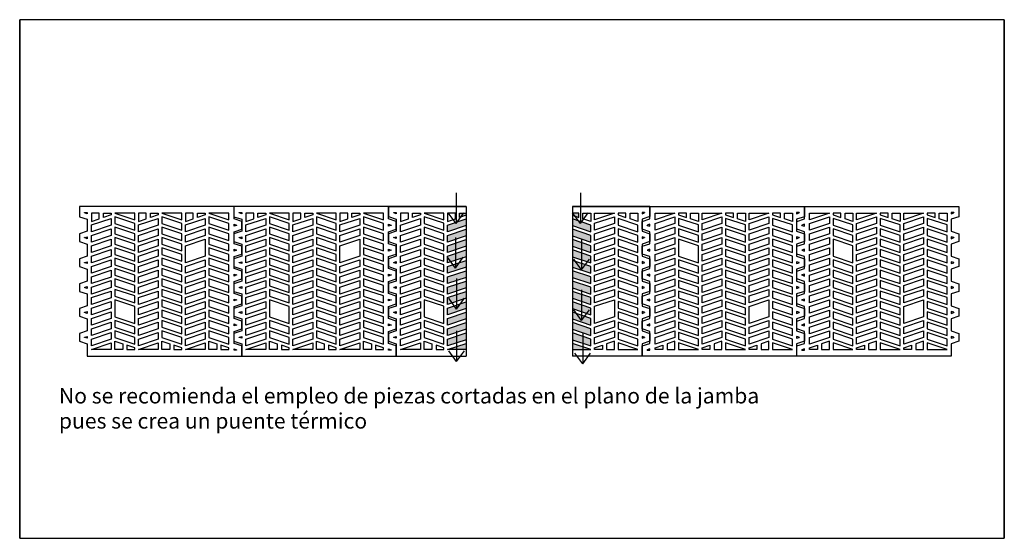
# Model space of a CAD drawing. Extents: x -3572 to -3381, y 1345 to 1446.
import ezdxf

# ---------------------------------------------------------------- set-up
doc = ezdxf.new("R2010")
doc.units = 0
doc.header["$MEASUREMENT"] = 0
for name, color, linetype in [('1', 1, 'CONTINUOUS'), ('4', 4, 'CONTINUOUS'), ('5', 5, 'CONTINUOUS')]:
    doc.layers.add(name, color=color, linetype=linetype)
doc.styles.get("Standard").update_dxf_attribs({"font": 'romans.shx'})
pattern_1 = [(37.5, (0, 0), (-0.01574834, 0.481705942), [0, -0.38, 0, -0.425, 0, -0.40625]), (7.5, (0, 0), (0.44244418, 0.70553652), [0, -0.205, 0, -0.3425, 0, -0.13125]), (327.5, (-0.3075, 0), (0.778535465, 0.001414763), [0, -0.125, 0, -0.45, 0, -0.5875]), (317.5, (-0.3075, 0), (0.75153165, 0.21941889), [0, -0.0625, 0, -0.295, 0, -0.3375])]

# ---------------------------------------------------------------- blocks, each defined once
blk = doc.blocks.new('B29')
at = {"layer": '1'}
blk.add_line((30.5, 18.11), (30.5, 18.14), dxfattribs=at)
for points in [[(2.51, 26.45), (2.51, 27.74), (6.37, 27.74)], [(2.51, 24.44), (2.51, 25.75), (6.37, 27.04), (6.37, 25.73)], [(8.6, 27.74), (7.07, 27.74), (7.07, 27.42), (8.6, 26.91)], [(9.4, 26.64), (9.4, 27.74), (10.93, 27.74), (10.93, 26.13)], [(11.64, 26.45), (11.64, 27.74), (15.5, 27.74)], [(11.64, 24.44), (11.64, 25.75), (15.5, 27.04), (15.5, 25.73)], [(17.73, 27.74), (16.2, 27.74), (16.2, 27.42), (17.73, 26.91)], [(18.53, 26.64), (18.53, 27.74), (20.06, 27.74), (20.06, 26.13)], [(20.77, 26.45), (20.77, 27.74), (24.63, 27.74)], [(20.77, 24.44), (20.77, 25.75), (24.63, 27.04), (24.63, 25.73)], [(26.86, 27.74), (25.33, 27.74), (25.33, 27.42), (26.86, 26.91)], [(27.66, 26.64), (27.66, 27.74), (29.19, 27.74), (29.19, 26.13)], [(2.51, 22.43), (2.51, 23.74), (6.37, 25.02), (6.37, 23.71)], [(7.07, 26.71), (7.07, 25.4), (10.93, 24.12), (10.93, 25.43)], [(11.64, 22.43), (11.64, 23.74), (15.5, 25.02), (15.5, 23.71)], [(16.2, 26.71), (16.2, 25.4), (20.06, 24.12), (20.06, 25.43)], [(20.77, 22.43), (20.77, 23.74), (24.63, 25.02), (24.63, 23.71)], [(25.33, 26.71), (25.33, 25.4), (29.19, 24.12), (29.19, 25.43)], [(2.51, 20.41), (2.51, 21.72), (6.37, 23.01), (6.37, 21.7)], [(7.07, 24.7), (7.07, 23.39), (10.93, 22.1), (10.93, 23.41)], [(11.64, 20.41), (11.64, 21.72), (15.5, 23.01), (15.5, 21.7)], [(16.2, 24.7), (16.2, 23.39), (20.06, 22.1), (20.06, 23.41)], [(20.77, 20.41), (20.77, 21.72), (24.63, 23.01), (24.63, 21.7)], [(25.33, 24.7), (25.33, 23.39), (29.19, 22.1), (29.19, 23.41)], [(30.5, 22.98), (30.5, 22.94), (30.5, 22.98), (30, 23.14), (30, 22.77)], [(7.07, 22.68), (7.07, 19.36), (10.93, 18.07), (10.93, 21.4)], [(16.2, 22.68), (16.2, 21.38), (20.06, 20.09), (20.06, 21.4)], [(25.33, 22.68), (25.33, 21.38), (29.19, 20.09), (29.19, 21.4)], [(1, 20.52), (1, 20.56), (1, 20.52), (1.5, 20.36), (1.5, 20.73)], [(2.51, 18.4), (2.51, 19.71), (6.37, 20.99), (6.37, 19.69)], [(11.64, 18.4), (11.64, 19.71), (15.5, 20.99), (15.5, 19.69)], [(16.2, 20.67), (16.2, 19.36), (20.06, 18.07), (20.06, 19.38)], [(20.77, 18.4), (20.77, 19.71), (24.63, 20.99), (24.63, 19.69)], [(25.33, 20.67), (25.33, 19.36), (29.19, 18.07), (29.19, 19.38)], [(2.51, 16.39), (2.51, 17.69), (6.37, 18.98), (6.37, 17.67)], [(7.07, 18.66), (7.07, 17.35), (10.93, 16.06), (10.93, 17.37)], [(11.64, 16.39), (11.64, 17.69), (15.5, 18.98), (15.5, 17.67)], [(16.2, 18.66), (16.2, 17.35), (20.06, 16.06), (20.06, 17.37)], [(20.77, 16.39), (20.77, 17.69), (24.63, 18.98), (24.63, 17.67)], [(25.33, 18.66), (25.33, 17.35), (29.19, 16.06), (29.19, 17.37)], [(30, 17.94), (30.5, 18.11), (30.5, 18.14), (30, 18.31)], [(1.5, 15.52), (1.5, 15.89), (1, 15.73), (1, 15.69), (1, 15.73)], [(2.51, 14.37), (2.51, 15.68), (6.37, 16.97), (6.37, 15.66)], [(7.07, 16.64), (7.07, 15.33), (10.93, 14.05), (10.93, 15.36)], [(11.64, 14.37), (11.64, 15.68), (15.5, 16.97), (15.5, 15.66)], [(16.2, 16.64), (16.2, 15.33), (20.06, 14.05), (20.06, 15.36)], [(20.77, 14.37), (20.77, 15.68), (24.63, 16.97), (24.63, 15.66)], [(25.33, 16.64), (25.33, 15.33), (29.19, 14.05), (29.19, 15.36)], [(2.51, 12.36), (2.51, 13.67), (6.37, 14.95), (6.37, 13.64)], [(7.07, 14.63), (7.07, 13.32), (10.93, 12.03), (10.93, 13.34)], [(11.64, 12.36), (11.64, 13.67), (15.5, 14.95), (15.5, 13.64)], [(16.2, 14.63), (16.2, 13.32), (20.06, 12.03), (20.06, 13.34)], [(20.77, 12.36), (20.77, 13.67), (24.63, 14.95), (24.63, 13.64)], [(25.33, 14.63), (25.33, 13.32), (29.19, 12.03), (29.19, 13.34)], [(2.51, 10.34), (2.51, 11.65), (6.37, 12.94), (6.37, 11.63)], [(7.07, 12.61), (7.07, 11.31), (10.93, 10.02), (10.93, 11.33)], [(11.64, 10.34), (11.64, 11.65), (15.5, 12.94), (15.5, 11.63)], [(16.2, 12.61), (16.2, 11.31), (20.06, 10.02), (20.06, 11.33)], [(20.77, 10.34), (20.77, 11.65), (24.63, 12.94), (24.63, 11.63)], [(25.33, 12.61), (25.33, 11.31), (29.19, 10.02), (29.19, 11.33)], [(1.5, 10.69), (1.5, 11.06), (1, 10.89), (1, 10.86), (1, 10.89)], [(2.51, 8.33), (2.51, 9.64), (6.37, 10.93), (6.37, 9.62)], [(7.07, 10.6), (7.07, 9.29), (10.93, 8.01), (10.93, 9.31)], [(11.64, 8.33), (11.64, 9.64), (15.5, 10.93), (15.5, 9.62)], [(16.2, 10.6), (16.2, 9.29), (20.06, 8.01), (20.06, 9.31)], [(20.77, 6.32), (20.77, 9.64), (24.63, 10.93), (24.63, 7.6)], [(25.33, 10.6), (25.33, 9.29), (29.19, 8.01), (29.19, 9.31)], [(2.51, 6.32), (2.51, 7.62), (6.37, 8.91), (6.37, 7.6)], [(7.07, 8.59), (7.07, 7.28), (10.93, 5.99), (10.93, 7.3)], [(11.64, 6.32), (11.64, 7.62), (15.5, 8.91), (15.5, 7.6)], [(16.2, 8.59), (16.2, 7.28), (20.06, 5.99), (20.06, 7.3)], [(25.33, 8.59), (25.33, 7.28), (29.19, 5.99), (29.19, 7.3)], [(1, 6.02), (1, 6.06), (1, 6.02), (1.5, 5.86), (1.5, 6.23)], [(2.51, 4.3), (2.51, 5.61), (6.37, 6.9), (6.37, 5.59)], [(7.07, 6.57), (7.07, 5.26), (10.93, 3.98), (10.93, 5.29)], [(11.64, 4.3), (11.64, 5.61), (15.5, 6.9), (15.5, 5.59)], [(16.2, 6.57), (16.2, 5.26), (20.06, 3.98), (20.06, 5.29)], [(20.77, 4.3), (20.77, 5.61), (24.63, 6.9), (24.63, 5.59)], [(25.33, 6.57), (25.33, 5.26), (29.19, 3.98), (29.19, 5.29)], [(2.51, 2.29), (2.51, 3.6), (6.37, 4.88), (6.37, 3.57)], [(7.07, 4.56), (7.07, 3.25), (10.93, 1.96), (10.93, 3.27)], [(11.64, 2.29), (11.64, 3.6), (15.5, 4.88), (15.5, 3.57)], [(16.2, 4.56), (16.2, 3.25), (20.06, 1.96), (20.06, 3.27)], [(20.77, 2.29), (20.77, 3.6), (24.63, 4.88), (24.63, 3.57)], [(25.33, 4.56), (25.33, 3.25), (29.19, 1.96), (29.19, 3.27)], [(4.03, 1.26), (2.51, 1.26), (2.51, 1.58), (4.03, 2.09)], [(4.84, 2.36), (4.84, 1.26), (6.37, 1.26), (6.37, 2.87)], [(7.07, 2.55), (7.07, 1.26), (10.93, 1.26)], [(13.16, 1.26), (11.64, 1.26), (11.64, 1.58), (13.16, 2.09)], [(13.97, 2.36), (13.97, 1.26), (15.5, 1.26), (15.5, 2.87)], [(16.2, 2.55), (16.2, 1.26), (20.06, 1.26)], [(22.29, 1.26), (20.77, 1.26), (20.77, 1.58), (22.29, 2.09)], [(23.1, 2.36), (23.1, 1.26), (24.63, 1.26), (24.63, 2.87)], [(25.33, 2.55), (25.33, 1.26), (29.19, 1.26)], [(30.5, 3.64), (30, 3.81), (30, 3.44), (30.5, 3.61), (30.5, 3.64), (30.5, 3.61)]]:
    blk.add_lwpolyline(points, close=True, dxfattribs=at)
for points in [[(30.5, 27.87), (30, 27.87), (30, 27.61), (30.5, 27.77), (30.5, 27.87), (30.5, 27.77)], [(1, 25.36), (1.5, 25.19), (1.5, 25.56), (1, 25.39), (1, 25.36), (1, 25.39)], [(30.5, 13.31), (30.5, 13.27), (30.5, 13.31), (30, 13.48), (30, 13.11), (30.5, 13.27)], [(30.5, 8.48), (30, 8.64), (30, 8.27), (30.5, 8.44), (30.5, 8.48), (30.5, 8.44)], [(1, 1.13), (1.5, 1.13), (1.5, 1.39), (1, 1.23), (1, 1.13), (1, 1.23)]]:
    blk.add_lwpolyline(points, dxfattribs=at)
at = {"layer": '5'}
blk.add_line((30, 5.3), (30, 4.87), dxfattribs=at)
blk.add_lwpolyline([(30, 4.87), (31.5, 4.37), (31.5, 2.88), (30, 2.38), (30, 0), (0, 0), (0, 1.96), (1.5, 2.46), (1.5, 4.79), (0, 5.29), (0, 6.79), (1.5, 7.29), (1.5, 9.63), (0, 10.13), (0, 11.62), (1.5, 12.12), (1.5, 14.46), (0, 14.96), (0, 16.46), (1.5, 16.96), (1.5, 19.29), (0, 19.79), (0, 21.29), (1.5, 21.79), (1.5, 24.13), (0, 24.63), (0, 26.12), (1.5, 26.62), (1.5, 29), (31.5, 29), (31.5, 27.04), (30, 26.54), (30, 24.21), (31.5, 23.71), (31.5, 22.21), (30, 21.71), (30, 19.37), (31.5, 18.87), (31.5, 17.38), (30, 16.88), (30, 14.54), (31.5, 14.04), (31.5, 12.54), (30, 12.04), (30, 9.71), (31.5, 9.21), (31.5, 7.71), (30, 7.21), (30, 5.3)], dxfattribs=at)

msp = doc.modelspace()

# ---------------------------------------------------------------- hatches: boundary and pattern name
at = {"layer": '5'}
h = msp.add_hatch(dxfattribs=at)
h.set_pattern_fill('AR-SAND', color=3, scale=0.25, style=0)
h.set_pattern_definition(pattern_1)
h.paths.add_polyline_path([(-3485.22, 1407.02), (-3488.81, 1405.82), (-3488.81, 1404.52), (-3485.22, 1405.71)])
h.paths.add_polyline_path([(-3485.22, 1408.13), (-3486.48, 1408.13), (-3486.48, 1407.3), (-3485.22, 1407.72)])
h.paths.add_polyline_path([(-3485.22, 1405.01), (-3488.81, 1403.81), (-3488.81, 1402.51), (-3485.22, 1403.71)])
h.paths.add_polyline_path([(-3485.22, 1403), (-3488.81, 1401.81), (-3488.81, 1400.5), (-3485.22, 1401.7)])
h.paths.add_polyline_path([(-3485.22, 1400.99), (-3488.81, 1399.8), (-3488.81, 1398.49), (-3485.22, 1399.69)])
h.paths.add_polyline_path([(-3485.22, 1397.68), (-3485.22, 1398.98), (-3488.81, 1397.79), (-3488.81, 1396.48)])
h.paths.add_polyline_path([(-3485.22, 1396.98), (-3488.81, 1395.78), (-3488.81, 1394.47), (-3485.22, 1395.67)])
h.paths.add_polyline_path([(-3485.22, 1394.97), (-3488.81, 1393.77), (-3488.81, 1392.46), (-3485.22, 1393.66)])
h.paths.add_polyline_path([(-3485.22, 1392.96), (-3488.81, 1391.76), (-3488.81, 1390.46), (-3485.22, 1391.65)])
h.paths.add_polyline_path([(-3485.22, 1390.95), (-3488.81, 1389.75), (-3488.81, 1388.45), (-3485.22, 1389.64)])
h.paths.add_polyline_path([(-3485.22, 1388.94), (-3488.81, 1387.74), (-3488.81, 1386.44), (-3485.22, 1387.63)])
h.paths.add_polyline_path([(-3485.22, 1386.93), (-3488.81, 1385.73), (-3488.81, 1384.43), (-3485.22, 1385.63)])
h.paths.add_polyline_path([(-3485.22, 1384.92), (-3488.81, 1383.73), (-3488.81, 1382.42), (-3485.22, 1383.62)])
h.paths.add_polyline_path([(-3485.22, 1382.91), (-3488.81, 1381.72), (-3485.22, 1381.72)])
h = msp.add_hatch(dxfattribs=at)
h.set_pattern_fill('AR-SAND', color=3, scale=0.25, style=0)
h.set_pattern_definition(pattern_1)
h.paths.add_polyline_path([(-3463.39, 1408.13), (-3464.65, 1408.13), (-3464.65, 1407.72), (-3463.39, 1407.3)])
h.paths.add_polyline_path([(-3461.06, 1405.82), (-3464.65, 1407.02), (-3464.65, 1405.71), (-3461.06, 1404.52)])
h.paths.add_polyline_path([(-3461.06, 1403.81), (-3464.65, 1405.01), (-3464.65, 1403.71), (-3461.06, 1402.51)])
h.paths.add_polyline_path([(-3464.65, 1403), (-3464.65, 1401.7), (-3461.06, 1400.5), (-3461.06, 1401.81)])
h.paths.add_polyline_path([(-3461.06, 1399.8), (-3464.65, 1400.99), (-3464.65, 1399.69), (-3461.06, 1398.49)])
h.paths.add_polyline_path([(-3464.65, 1398.98), (-3464.65, 1397.68), (-3461.06, 1396.48), (-3461.06, 1397.79)])
h.paths.add_polyline_path([(-3464.65, 1396.98), (-3464.65, 1395.67), (-3461.06, 1394.47), (-3461.06, 1395.78)])
h.paths.add_polyline_path([(-3461.06, 1393.77), (-3464.65, 1394.97), (-3464.65, 1393.66), (-3461.06, 1392.46)])
h.paths.add_polyline_path([(-3461.06, 1391.76), (-3464.65, 1392.96), (-3464.65, 1391.65), (-3461.06, 1390.46)])
h.paths.add_polyline_path([(-3464.65, 1390.95), (-3464.65, 1389.64), (-3461.06, 1388.45), (-3461.06, 1389.75)])
h.paths.add_polyline_path([(-3461.06, 1387.74), (-3464.65, 1388.94), (-3464.65, 1387.63), (-3461.06, 1386.44)])
h.paths.add_polyline_path([(-3461.06, 1385.73), (-3464.65, 1386.93), (-3464.65, 1385.63), (-3461.06, 1384.43)])
h.paths.add_polyline_path([(-3464.65, 1384.92), (-3464.65, 1383.62), (-3461.06, 1382.42), (-3461.06, 1383.73)])
h.paths.add_polyline_path([(-3464.65, 1382.91), (-3464.65, 1381.72), (-3461.06, 1381.72)])

# ---------------------------------------------------------------- linework, layer by layer
at = {"layer": '1', "extrusion": (1.22461e-16, 0, -1)}
msp.add_line((-3499.23, 1398.52), (-3499.23, 1398.56), dxfattribs=at)
at = {"layer": '1'}
msp.add_line((-3450.65, 1398.52), (-3450.65, 1398.56), dxfattribs=at)
at = {"layer": '1', "extrusion": (1.22461e-16, 0, -1)}
for points in [[(3499.23, 1408.26), (3498.73, 1408.26), (3498.73, 1408), (3499.23, 1408.17), (3499.23, 1408.26), (3499.23, 1408.17)], [(3485.22, 1405.71), (3488.81, 1404.52), (3488.81, 1405.82), (3485.22, 1407.02)], [(3485.22, 1407.72), (3486.48, 1407.3), (3486.48, 1408.13), (3485.22, 1408.13)], [(3485.22, 1403.71), (3488.81, 1402.51), (3488.81, 1403.81), (3485.22, 1405.01)], [(3485.22, 1401.7), (3488.81, 1400.5), (3488.81, 1401.81), (3485.22, 1403)], [(3485.22, 1399.69), (3488.81, 1398.49), (3488.81, 1399.8), (3485.22, 1400.99)], [(3485.22, 1397.68), (3488.81, 1396.48), (3488.81, 1397.79), (3485.22, 1398.98)], [(3485.22, 1395.67), (3488.81, 1394.47), (3488.81, 1395.78), (3485.22, 1396.98)], [(3499.23, 1393.74), (3499.23, 1393.7), (3499.23, 1393.74), (3498.73, 1393.91), (3498.73, 1393.53), (3499.23, 1393.7)], [(3485.22, 1393.66), (3488.81, 1392.46), (3488.81, 1393.77), (3485.22, 1394.97)], [(3485.22, 1391.65), (3488.81, 1390.46), (3488.81, 1391.76), (3485.22, 1392.96)], [(3485.22, 1389.64), (3488.81, 1388.45), (3488.81, 1389.75), (3485.22, 1390.95)], [(3499.23, 1388.92), (3498.73, 1389.08), (3498.73, 1388.71), (3499.23, 1388.88), (3499.23, 1388.92), (3499.23, 1388.88)], [(3485.22, 1387.63), (3488.81, 1386.44), (3488.81, 1387.74), (3485.22, 1388.94)], [(3485.22, 1385.63), (3488.81, 1384.43), (3488.81, 1385.73), (3485.22, 1386.93)], [(3485.22, 1383.62), (3488.81, 1382.42), (3488.81, 1383.73), (3485.22, 1384.92)], [(3485.22, 1381.72), (3488.81, 1381.72), (3485.22, 1382.91)]]:
    msp.add_lwpolyline(points, dxfattribs=at)
for points in [[(3496.39, 1407.03), (3496.39, 1408.13), (3497.92, 1408.13), (3497.92, 1406.53)], [(3494.07, 1407.11), (3494.07, 1405.8), (3497.92, 1404.52), (3497.92, 1405.82)], [(3495.59, 1408.13), (3494.07, 1408.13), (3494.07, 1407.81), (3495.59, 1407.3)], [(3489.51, 1406.85), (3489.51, 1408.13), (3493.36, 1408.13)], [(3489.51, 1404.84), (3489.51, 1406.15), (3493.36, 1407.43), (3493.36, 1406.12)], [(3487.29, 1407.03), (3487.29, 1408.13), (3488.81, 1408.13), (3488.81, 1406.53)], [(3494.07, 1405.1), (3494.07, 1403.79), (3497.92, 1402.51), (3497.92, 1403.81)], [(3489.51, 1402.83), (3489.51, 1404.14), (3493.36, 1405.42), (3493.36, 1404.12)], [(3499.23, 1403.38), (3499.23, 1403.34), (3499.23, 1403.38), (3498.73, 1403.55), (3498.73, 1403.18)], [(3494.07, 1403.09), (3494.07, 1401.78), (3497.92, 1400.5), (3497.92, 1401.81)], [(3489.51, 1400.82), (3489.51, 1402.13), (3493.36, 1403.41), (3493.36, 1402.11)], [(3494.07, 1401.08), (3494.07, 1399.77), (3497.92, 1398.49), (3497.92, 1399.8)], [(3489.51, 1398.81), (3489.51, 1400.12), (3493.36, 1401.4), (3493.36, 1400.1)], [(3489.51, 1396.81), (3489.51, 1398.11), (3493.36, 1399.4), (3493.36, 1398.09)], [(3498.73, 1398.36), (3499.23, 1398.52), (3499.23, 1398.56), (3498.73, 1398.73)], [(3494.07, 1399.07), (3494.07, 1397.77), (3497.92, 1396.48), (3497.92, 1397.79)], [(3489.51, 1394.8), (3489.51, 1396.1), (3493.36, 1397.39), (3493.36, 1396.08)], [(3494.07, 1397.06), (3494.07, 1395.76), (3497.92, 1394.47), (3497.92, 1395.78)], [(3489.51, 1392.79), (3489.51, 1394.09), (3493.36, 1395.38), (3493.36, 1394.07)], [(3494.07, 1395.05), (3494.07, 1393.75), (3497.92, 1392.46), (3497.92, 1393.77)], [(3494.07, 1393.04), (3494.07, 1391.74), (3497.92, 1390.46), (3497.92, 1391.76)], [(3489.51, 1390.78), (3489.51, 1392.09), (3493.36, 1393.37), (3493.36, 1392.06)], [(3494.07, 1391.04), (3494.07, 1389.73), (3497.92, 1388.45), (3497.92, 1389.75)], [(3489.51, 1386.76), (3489.51, 1390.08), (3493.36, 1391.36), (3493.36, 1388.05)], [(3494.07, 1389.03), (3494.07, 1387.72), (3497.92, 1386.44), (3497.92, 1387.74)], [(3494.07, 1387.02), (3494.07, 1385.71), (3497.92, 1384.43), (3497.92, 1385.73)], [(3489.51, 1384.75), (3489.51, 1386.06), (3493.36, 1387.34), (3493.36, 1386.04)], [(3499.23, 1384.1), (3498.73, 1384.26), (3498.73, 1383.89), (3499.23, 1384.06), (3499.23, 1384.1), (3499.23, 1384.06)], [(3494.07, 1385.01), (3494.07, 1383.7), (3497.92, 1382.42), (3497.92, 1383.73)], [(3489.51, 1382.74), (3489.51, 1384.05), (3493.36, 1385.33), (3493.36, 1384.03)], [(3494.07, 1383), (3494.07, 1381.72), (3497.92, 1381.72)], [(3491.84, 1382.82), (3491.84, 1381.72), (3493.36, 1381.72), (3493.36, 1383.32)], [(3491.04, 1381.72), (3489.51, 1381.72), (3489.51, 1382.04), (3491.04, 1382.55)]]:
    msp.add_lwpolyline(points, close=True, dxfattribs=at)
at = {"layer": '1'}
for points in [[(-3464.65, 1407.72), (-3463.39, 1407.3), (-3463.39, 1408.13), (-3464.65, 1408.13)], [(-3464.65, 1405.71), (-3461.06, 1404.52), (-3461.06, 1405.82), (-3464.65, 1407.02)], [(-3450.65, 1408.26), (-3451.15, 1408.26), (-3451.15, 1408), (-3450.65, 1408.17), (-3450.65, 1408.26), (-3450.65, 1408.17)], [(-3464.65, 1403.71), (-3461.06, 1402.51), (-3461.06, 1403.81), (-3464.65, 1405.01)], [(-3464.65, 1401.7), (-3461.06, 1400.5), (-3461.06, 1401.81), (-3464.65, 1403)], [(-3464.65, 1399.69), (-3461.06, 1398.49), (-3461.06, 1399.8), (-3464.65, 1400.99)], [(-3464.65, 1397.68), (-3461.06, 1396.48), (-3461.06, 1397.79), (-3464.65, 1398.98)], [(-3464.65, 1395.67), (-3461.06, 1394.47), (-3461.06, 1395.78), (-3464.65, 1396.98)], [(-3464.65, 1393.66), (-3461.06, 1392.46), (-3461.06, 1393.77), (-3464.65, 1394.97)], [(-3450.65, 1393.74), (-3450.65, 1393.7), (-3450.65, 1393.74), (-3451.15, 1393.91), (-3451.15, 1393.53), (-3450.65, 1393.7)], [(-3464.65, 1391.65), (-3461.06, 1390.46), (-3461.06, 1391.76), (-3464.65, 1392.96)], [(-3464.65, 1389.64), (-3461.06, 1388.45), (-3461.06, 1389.75), (-3464.65, 1390.95)], [(-3464.65, 1387.63), (-3461.06, 1386.44), (-3461.06, 1387.74), (-3464.65, 1388.94)], [(-3450.65, 1388.92), (-3451.15, 1389.08), (-3451.15, 1388.71), (-3450.65, 1388.88), (-3450.65, 1388.92), (-3450.65, 1388.88)], [(-3464.65, 1385.63), (-3461.06, 1384.43), (-3461.06, 1385.73), (-3464.65, 1386.93)], [(-3464.65, 1383.62), (-3461.06, 1382.42), (-3461.06, 1383.73), (-3464.65, 1384.92)], [(-3464.65, 1381.72), (-3461.06, 1381.72), (-3464.65, 1382.91)]]:
    msp.add_lwpolyline(points, dxfattribs=at)
for points in [[(-3462.59, 1407.03), (-3462.59, 1408.13), (-3461.06, 1408.13), (-3461.06, 1406.53)], [(-3460.36, 1406.85), (-3460.36, 1408.13), (-3456.51, 1408.13)], [(-3460.36, 1404.84), (-3460.36, 1406.15), (-3456.51, 1407.43), (-3456.51, 1406.12)], [(-3454.28, 1408.13), (-3455.81, 1408.13), (-3455.81, 1407.81), (-3454.28, 1407.3)], [(-3455.81, 1407.11), (-3455.81, 1405.8), (-3451.96, 1404.52), (-3451.96, 1405.82)], [(-3453.48, 1407.03), (-3453.48, 1408.13), (-3451.96, 1408.13), (-3451.96, 1406.53)], [(-3460.36, 1402.83), (-3460.36, 1404.14), (-3456.51, 1405.42), (-3456.51, 1404.12)], [(-3455.81, 1405.1), (-3455.81, 1403.79), (-3451.96, 1402.51), (-3451.96, 1403.81)], [(-3460.36, 1400.82), (-3460.36, 1402.13), (-3456.51, 1403.41), (-3456.51, 1402.11)], [(-3455.81, 1403.09), (-3455.81, 1401.78), (-3451.96, 1400.5), (-3451.96, 1401.81)], [(-3450.65, 1403.38), (-3450.65, 1403.34), (-3450.65, 1403.38), (-3451.15, 1403.55), (-3451.15, 1403.18)], [(-3460.36, 1398.81), (-3460.36, 1400.12), (-3456.51, 1401.4), (-3456.51, 1400.1)], [(-3455.81, 1401.08), (-3455.81, 1399.77), (-3451.96, 1398.49), (-3451.96, 1399.8)], [(-3460.36, 1396.81), (-3460.36, 1398.11), (-3456.51, 1399.4), (-3456.51, 1398.09)], [(-3460.36, 1394.8), (-3460.36, 1396.1), (-3456.51, 1397.39), (-3456.51, 1396.08)], [(-3455.81, 1399.07), (-3455.81, 1397.77), (-3451.96, 1396.48), (-3451.96, 1397.79)], [(-3451.15, 1398.36), (-3450.65, 1398.52), (-3450.65, 1398.56), (-3451.15, 1398.73)], [(-3460.36, 1392.79), (-3460.36, 1394.09), (-3456.51, 1395.38), (-3456.51, 1394.07)], [(-3455.81, 1397.06), (-3455.81, 1395.76), (-3451.96, 1394.47), (-3451.96, 1395.78)], [(-3455.81, 1395.05), (-3455.81, 1393.75), (-3451.96, 1392.46), (-3451.96, 1393.77)], [(-3460.36, 1390.78), (-3460.36, 1392.09), (-3456.51, 1393.37), (-3456.51, 1392.06)], [(-3455.81, 1393.04), (-3455.81, 1391.74), (-3451.96, 1390.46), (-3451.96, 1391.76)], [(-3460.36, 1386.76), (-3460.36, 1390.08), (-3456.51, 1391.36), (-3456.51, 1388.05)], [(-3455.81, 1391.04), (-3455.81, 1389.73), (-3451.96, 1388.45), (-3451.96, 1389.75)], [(-3455.81, 1389.03), (-3455.81, 1387.72), (-3451.96, 1386.44), (-3451.96, 1387.74)], [(-3460.36, 1384.75), (-3460.36, 1386.06), (-3456.51, 1387.34), (-3456.51, 1386.04)], [(-3455.81, 1387.02), (-3455.81, 1385.71), (-3451.96, 1384.43), (-3451.96, 1385.73)], [(-3460.36, 1382.74), (-3460.36, 1384.05), (-3456.51, 1385.33), (-3456.51, 1384.03)], [(-3455.81, 1385.01), (-3455.81, 1383.7), (-3451.96, 1382.42), (-3451.96, 1383.73)], [(-3450.65, 1384.1), (-3451.15, 1384.26), (-3451.15, 1383.89), (-3450.65, 1384.06), (-3450.65, 1384.1), (-3450.65, 1384.06)], [(-3458.84, 1381.72), (-3460.36, 1381.72), (-3460.36, 1382.04), (-3458.84, 1382.55)], [(-3458.03, 1382.82), (-3458.03, 1381.72), (-3456.51, 1381.72), (-3456.51, 1383.32)], [(-3455.81, 1383), (-3455.81, 1381.72), (-3451.96, 1381.72)]]:
    msp.add_lwpolyline(points, close=True, dxfattribs=at)
at = {"layer": '4'}
for p, q in [((-3381.02, 1445.57), (-3571.64, 1445.57)), ((-3571.64, 1445.57), (-3571.64, 1345.17)), ((-3571.64, 1345.17), (-3571.64, 1445.57)), ((-3571.64, 1445.57), (-3571.64, 1345.17)), ((-3381.02, 1445.57), (-3381.02, 1345.17)), ((-3381.02, 1345.17), (-3381.02, 1445.57)), ((-3381.02, 1445.57), (-3381.02, 1345.17)), ((-3571.64, 1345.17), (-3381.02, 1345.17)), ((-3544.04, 1345.17), (-3544.04, 1345.17)), ((-3544.04, 1345.17), (-3544.04, 1345.17)), ((-3544.04, 1345.17), (-3544.04, 1345.17)), ((-3381.02, 1345.17), (-3381.02, 1345.17)), ((-3381.02, 1345.17), (-3381.02, 1345.17)), ((-3381.02, 1345.17), (-3381.02, 1345.17))]:
    msp.add_line(p, q, dxfattribs=at)
at = {"layer": '5', "color": 0}
for p, q in [((-3487.17, 1412.05), (-3487.17, 1406.1)), ((-3463.1, 1412.05), (-3463.1, 1406.1)), ((-3487.17, 1406.1), (-3488.69, 1408.2)), ((-3487.17, 1406.1), (-3485.65, 1408.2)), ((-3463.1, 1406.1), (-3464.62, 1408.2)), ((-3463.1, 1406.1), (-3461.59, 1408.2)), ((-3487.28, 1403.42), (-3487.28, 1397.47)), ((-3462.87, 1403.07), (-3462.87, 1397.12)), ((-3487.28, 1397.47), (-3488.8, 1399.57)), ((-3487.28, 1397.47), (-3485.77, 1399.57)), ((-3462.87, 1397.12), (-3464.39, 1399.22)), ((-3462.87, 1397.12), (-3461.35, 1399.22)), ((-3487.05, 1395.49), (-3487.05, 1389.54)), ((-3487.05, 1389.54), (-3488.57, 1391.64)), ((-3487.05, 1389.54), (-3485.53, 1391.64)), ((-3462.87, 1393.27), (-3462.87, 1387.32)), ((-3462.87, 1387.32), (-3464.39, 1389.42)), ((-3462.87, 1387.32), (-3461.35, 1389.42)), ((-3487.05, 1385.34), (-3487.05, 1379.39)), ((-3462.64, 1384.87), (-3462.64, 1378.92)), ((-3487.05, 1379.39), (-3488.57, 1381.49)), ((-3487.05, 1379.39), (-3485.53, 1381.49)), ((-3462.64, 1378.92), (-3464.15, 1381.02)), ((-3462.64, 1378.92), (-3461.12, 1381.02))]:
    msp.add_line(p, q, dxfattribs=at)
at = {"layer": '5', "extrusion": (1.22461e-16, 0, -1)}
for p, q in [((-3500.22, 1409.39), (-3485.22, 1409.39)), ((-3485.22, 1409.39), (-3485.22, 1408.13)), ((-3485.22, 1407.72), (-3485.22, 1407.02)), ((-3485.22, 1405.71), (-3485.22, 1405.01)), ((-3485.22, 1403.71), (-3485.22, 1403)), ((-3485.22, 1401.7), (-3485.22, 1400.99)), ((-3485.22, 1399.69), (-3485.22, 1398.98)), ((-3485.22, 1397.68), (-3485.22, 1396.98)), ((-3485.22, 1395.67), (-3485.22, 1394.97)), ((-3485.22, 1393.66), (-3485.22, 1392.96)), ((-3485.22, 1391.65), (-3485.22, 1390.95)), ((-3485.22, 1389.64), (-3485.22, 1388.94)), ((-3485.22, 1387.63), (-3485.22, 1386.93)), ((-3498.73, 1385.75), (-3498.73, 1385.32)), ((-3485.22, 1385.63), (-3485.22, 1384.92)), ((-3485.22, 1383.62), (-3485.22, 1382.91)), ((-3485.22, 1381.72), (-3485.22, 1380.46))]:
    msp.add_line(p, q, dxfattribs=at)
at = {"layer": '5'}
for p, q in [((-3485.22, 1409.39), (-3485.22, 1380.46)), ((-3449.65, 1409.39), (-3464.65, 1409.39)), ((-3464.65, 1409.39), (-3464.65, 1408.13)), ((-3464.65, 1409.39), (-3464.65, 1380.46)), ((-3464.65, 1407.72), (-3464.65, 1407.02)), ((-3464.65, 1405.71), (-3464.65, 1405.01)), ((-3464.65, 1403.71), (-3464.65, 1403)), ((-3464.65, 1401.7), (-3464.65, 1400.99)), ((-3464.65, 1399.69), (-3464.65, 1398.98)), ((-3464.65, 1397.68), (-3464.65, 1396.98)), ((-3464.65, 1395.67), (-3464.65, 1394.97)), ((-3464.65, 1393.66), (-3464.65, 1392.96)), ((-3464.65, 1391.65), (-3464.65, 1390.95)), ((-3464.65, 1389.64), (-3464.65, 1388.94)), ((-3464.65, 1387.63), (-3464.65, 1386.93)), ((-3464.65, 1385.63), (-3464.65, 1384.92)), ((-3451.15, 1385.75), (-3451.15, 1385.32)), ((-3464.65, 1383.62), (-3464.65, 1382.91)), ((-3464.65, 1381.72), (-3464.65, 1380.46))]:
    msp.add_line(p, q, dxfattribs=at)
at = {"layer": '5', "extrusion": (1.22461e-16, 0, -1)}
for points in [[(3485.22, 1409.39), (3500.22, 1409.39), (3500.22, 1407.44), (3498.73, 1406.94), (3498.73, 1404.61), (3500.22, 1404.11), (3500.22, 1402.62), (3498.73, 1402.12), (3498.73, 1399.79), (3500.22, 1399.29), (3500.22, 1397.8), (3498.73, 1397.3), (3498.73, 1394.96), (3500.22, 1394.47), (3500.22, 1392.97), (3498.73, 1392.48), (3498.73, 1390.14), (3500.22, 1389.64), (3500.22, 1388.15), (3498.73, 1387.65), (3498.73, 1385.75)], [(3498.73, 1385.32), (3500.22, 1384.82), (3500.22, 1383.33), (3498.73, 1382.83), (3498.73, 1380.46), (3485.22, 1380.46)]]:
    msp.add_lwpolyline(points, dxfattribs=at)
at = {"layer": '5'}
for points in [[(-3464.65, 1409.39), (-3449.65, 1409.39), (-3449.65, 1407.44), (-3451.15, 1406.94), (-3451.15, 1404.61), (-3449.65, 1404.11), (-3449.65, 1402.62), (-3451.15, 1402.12), (-3451.15, 1399.79), (-3449.65, 1399.29), (-3449.65, 1397.8), (-3451.15, 1397.3), (-3451.15, 1394.96), (-3449.65, 1394.47), (-3449.65, 1392.97), (-3451.15, 1392.48), (-3451.15, 1390.14), (-3449.65, 1389.64), (-3449.65, 1388.15), (-3451.15, 1387.65), (-3451.15, 1385.75)], [(-3451.15, 1385.32), (-3449.65, 1384.82), (-3449.65, 1383.33), (-3451.15, 1382.83), (-3451.15, 1380.46), (-3464.65, 1380.46)]]:
    msp.add_lwpolyline(points, dxfattribs=at)

# ---------------------------------------------------------------- block references
at = {"layer": '1', "extrusion": (1.22461e-16, 0, -1), "xscale": 0.9975000000000389, "yscale": 0.9975000000000389, "zscale": 0.9975000000000389}
for p in [(3528.65, 1380.46), (3498.73, 1380.46)]:
    msp.add_blockref('B29', p, dxfattribs=at)
at = {"layer": '1', "xscale": 0.9975000000000389, "yscale": 0.9975000000000389, "zscale": 0.9975000000000389}
for p in [(-3451.15, 1380.46), (-3421.22, 1380.46)]:
    msp.add_blockref('B29', p, dxfattribs=at)

# ---------------------------------------------------------------- texts
at = {"layer": '5', "color": 0}
for s, p in [('No se recomienda el empleo de piezas cortadas en el plano de la jamba', (-3564.05, 1371.27)), ('pues se crea un puente térmico', (-3564.05, 1366.41))]:
    msp.add_text(s, height=3, dxfattribs=at).set_placement(p)

doc.saveas('drawing.dxf')
